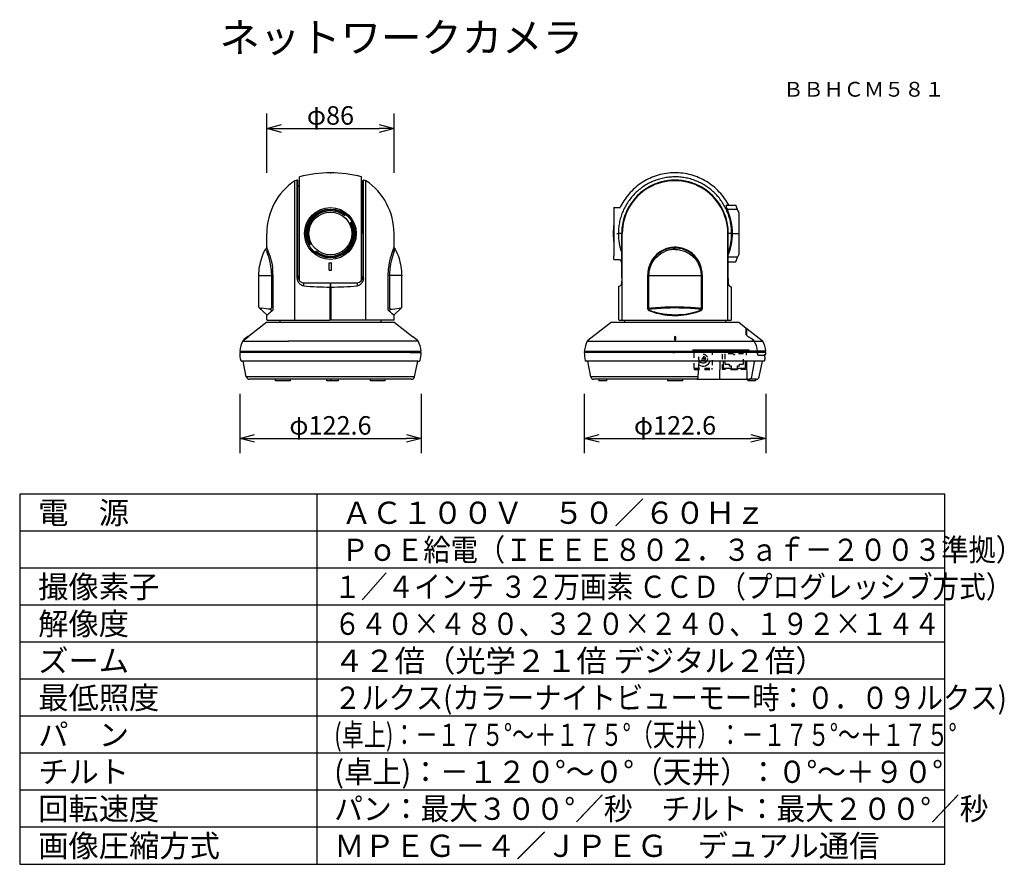
# Model space of a CAD drawing. Units: millimetres. Extents: x -63 to 70, y -52 to 62.
import ezdxf
from ezdxf.enums import TextEntityAlignment as Align

# ---------------------------------------------------------------- set-up
doc = ezdxf.new("R2010")
doc.units = ezdxf.units.MM
doc.linetypes.add('DASHED', pattern=[19.05, 12.7, -6.35])
doc.linetypes.add('HIDDEN2', pattern=[1.4, 0.7, -0.7])
for name, color, linetype in [('GAIKEI', 7, 'Continuous'), ('MOJI1', 2, 'Continuous'), ('SUNPO', 3, 'Continuous'), ('TOUROKU', 1, 'Continuous'), ('WAKU', 4, 'Continuous')]:
    doc.layers.add(name, color=color, linetype=linetype)
doc.styles.get("Standard").update_dxf_attribs({"font": 'MONOTXT.shx', "bigfont": 'BIGFONT.shx'})
doc.dimstyles.get("Standard").update_dxf_attribs({"dimscale": 0, "dimtxt": 3, "dimasz": 2, "dimexe": 2, "dimexo": 2, "dimgap": 0.09, "dimtad": 3, "dimdec": 4, "dimzin": 0, "dimdsep": 46, "dimtxsty": 'Standard', "dimblk1": 'OPEN30', "dimblk2": 'OPEN30', "dimsah": 1, "dimcen": 0, "dimadec": 0, "dimazin": 0, "dimtfac": 1, "dimtdec": 4, "dimtofl": 0, "dimtmove": 2, "dimatfit": 3, "dimldrblk": 'OPEN30', "dimfxl": 1, "dimtolj": 1, "dimtzin": 0, "dimarcsym": 0})

# ---------------------------------------------------------------- blocks, each defined once
blk = doc.blocks.new('_OPEN30')
at = {"color": 0, "linetype": 'ByBlock'}
for p, q in [((-1, 0.268), (0, 0)), ((0, 0), (-1, -0.268)), ((0, 0), (-1, 0))]:
    blk.add_line(p, q, dxfattribs=at)
blk = doc.blocks.new('*D6')
at = {"layer": 'DEFPOINTS', "color": 0}
for p in [(13.64, 13.52), (38.16, 13.52), (38.16, 5.52)]:
    blk.add_point(p, dxfattribs=at)
at = {"layer": 'SUNPO', "color": 0, "lineweight": -2}
for p, q in [((13.64, 11.52), (13.64, 3.52)), ((38.16, 11.52), (38.16, 3.52)), ((15.64, 5.52), (36.16, 5.52))]:
    blk.add_line(p, q, dxfattribs=at)
at = {"layer": 'SUNPO', "color": 0, "lineweight": -2, "xscale": 2, "yscale": 2, "zscale": 2, "rotation": 180}
blk.add_blockref('_OPEN30', (13.64, 5.52), dxfattribs=at)
at = {"layer": 'SUNPO', "color": 0, "lineweight": -2, "xscale": 2, "yscale": 2, "zscale": 2}
blk.add_blockref('_OPEN30', (38.16, 5.52), dxfattribs=at)
at = {"layer": 'SUNPO', "color": 0, "insert": (25.9, 7.27), "char_height": 2.5, "attachment_point": 5}
blk.add_mtext('\\A1;φ122.6', dxfattribs=at)
blk = doc.blocks.new('*D5')
at = {"layer": 'DEFPOINTS', "color": 0}
for p in [(-12.06, 47.4), (-29.26, 39.4), (-12.06, 39.4)]:
    blk.add_point(p, dxfattribs=at)
at = {"layer": 'SUNPO', "color": 0, "lineweight": -2}
for p, q in [((-29.26, 41.4), (-29.26, 49.4)), ((-12.06, 41.4), (-12.06, 49.4)), ((-27.26, 47.4), (-14.06, 47.4))]:
    blk.add_line(p, q, dxfattribs=at)
at = {"layer": 'SUNPO', "color": 0, "lineweight": -2, "xscale": 2, "yscale": 2, "zscale": 2, "rotation": 180}
blk.add_blockref('_OPEN30', (-29.26, 47.4), dxfattribs=at)
at = {"layer": 'SUNPO', "color": 0, "lineweight": -2, "xscale": 2, "yscale": 2, "zscale": 2}
blk.add_blockref('_OPEN30', (-12.06, 47.4), dxfattribs=at)
at = {"layer": 'SUNPO', "color": 0, "insert": (-20.66, 49.15), "char_height": 2.5, "attachment_point": 5}
blk.add_mtext('\\A1;φ86', dxfattribs=at)
blk = doc.blocks.new('*D4')
at = {"layer": 'DEFPOINTS', "color": 0}
for p in [(-32.92, 13.52), (-8.4, 13.52), (-8.4, 5.52)]:
    blk.add_point(p, dxfattribs=at)
at = {"layer": 'SUNPO', "color": 0, "lineweight": -2}
for p, q in [((-32.92, 11.52), (-32.92, 3.52)), ((-8.4, 11.52), (-8.4, 3.52)), ((-30.92, 5.52), (-10.4, 5.52))]:
    blk.add_line(p, q, dxfattribs=at)
at = {"layer": 'SUNPO', "color": 0, "lineweight": -2, "xscale": 2, "yscale": 2, "zscale": 2, "rotation": 180}
blk.add_blockref('_OPEN30', (-32.92, 5.52), dxfattribs=at)
at = {"layer": 'SUNPO', "color": 0, "lineweight": -2, "xscale": 2, "yscale": 2, "zscale": 2}
blk.add_blockref('_OPEN30', (-8.4, 5.52), dxfattribs=at)
at = {"layer": 'SUNPO', "color": 0, "insert": (-20.66, 7.27), "char_height": 2.5, "attachment_point": 5}
blk.add_mtext('\\A1;φ122.6', dxfattribs=at)

msp = doc.modelspace()

# ---------------------------------------------------------------- linework, layer by layer
at = {"layer": 'GAIKEI', "color": 7, "linetype": 'Continuous'}
for p, q in [((24.4553, 41.26515), (24.17932, 41.21072)), ((24.73294, 41.31032), (24.4553, 41.26515)), ((25.01193, 41.34619), (24.73294, 41.31032)), ((25.29192, 41.37268), (25.01193, 41.34619)), ((25.57261, 41.38974), (25.29192, 41.37268)), ((25.85367, 41.3973), (25.57261, 41.38974)), ((26.13478, 41.3953), (25.85367, 41.3973)), ((26.41562, 41.3837), (26.13478, 41.3953)), ((26.69585, 41.36241), (26.41562, 41.3837)), ((26.97517, 41.33138), (26.69585, 41.36241)), ((27.25326, 41.29056), (26.97517, 41.33138)), ((27.52978, 41.23988), (27.25326, 41.29056)), ((21.34516, 40.0187), (21.1142, 39.85802)), ((21.58163, 40.1709), (21.34516, 40.0187)), ((21.82329, 40.31452), (21.58163, 40.1709)), ((22.06985, 40.44948), (21.82329, 40.31452)), ((22.32096, 40.57575), (22.06985, 40.44948)), ((22.57631, 40.69325), (22.32096, 40.57575)), ((22.83557, 40.80191), (22.57631, 40.69325)), ((23.09842, 40.90169), (22.83557, 40.80191)), ((23.36455, 40.99253), (23.09842, 40.90169)), ((23.63361, 41.07435), (23.36455, 40.99253)), ((23.90531, 41.1471), (23.63361, 41.07435)), ((24.17932, 41.21072), (23.90531, 41.1471)), ((27.80443, 41.17936), (27.52978, 41.23988)), ((28.07688, 41.10913), (27.80443, 41.17936)), ((28.34685, 41.02938), (28.07688, 41.10913)), ((28.61401, 40.94026), (28.34685, 41.02938)), ((28.87807, 40.84195), (28.61401, 40.94026)), ((29.13872, 40.73462), (28.87807, 40.84195)), ((29.39566, 40.61842), (29.13872, 40.73462)), ((29.64857, 40.49354), (29.39566, 40.61842)), ((29.89716, 40.36012), (29.64857, 40.49354)), ((30.14112, 40.21835), (29.89716, 40.36012)), ((30.38014, 40.06839), (30.14112, 40.21835)), ((30.61392, 39.9104), (30.38014, 40.06839)), ((19.85585, 38.73092), (19.66923, 38.51863)), ((20.0494, 38.93671), (19.85585, 38.73092)), ((20.2497, 39.13572), (20.0494, 38.93671)), ((20.45652, 39.32763), (20.2497, 39.13572)), ((20.66968, 39.51219), (20.45652, 39.32763)), ((20.88898, 39.68908), (20.66968, 39.51219)), ((21.1142, 39.85802), (20.88898, 39.68908)), ((30.84214, 39.74455), (30.61392, 39.9104)), ((31.0645, 39.57102), (30.84214, 39.74455)), ((31.28071, 39.38996), (31.0645, 39.57102)), ((31.49045, 39.20155), (31.28071, 39.38996)), ((31.69341, 39.00595), (31.49045, 39.20155)), ((31.88933, 38.80337), (31.69341, 39.00595)), ((32.07804, 38.59408), (31.88933, 38.80337)), ((32.25938, 38.37838), (32.07804, 38.59408)), ((18.85168, 37.37748), (18.72298, 37.15469)), ((18.99511, 37.6087), (18.85168, 37.37748)), ((19.15299, 37.8457), (18.99511, 37.6087)), ((19.3176, 38.07573), (19.15299, 37.8457)), ((19.48975, 38.30014), (19.3176, 38.07573)), ((19.66923, 38.51863), (19.48975, 38.30014)), ((32.43321, 38.15656), (32.25938, 38.37838)), ((32.59937, 37.92894), (32.43321, 38.15656)), ((32.7577, 37.6958), (32.59937, 37.92894)), ((32.90822, 37.45717), (32.7577, 37.6958)), ((33.03601, 37.23943), (32.90822, 37.45717)), ((17.64399, 36.69838), (18.48651, 36.69838)), ((17.64399, 36.69838), (17.64399, 30.16729)), ((18.60116, 36.92817), (18.48638, 36.69817)), ((18.72298, 37.15469), (18.60116, 36.92817)), ((33.15716, 37.01797), (33.03601, 37.23943)), ((33.15693, 37.01838), (34.12199, 37.01838)), ((34.35926, 36.41838), (34.12199, 37.01838)), ((34.50399, 36.05238), (34.35926, 36.41838)), ((34.50399, 36.05238), (34.50399, 30.34438)), ((-29.26453, 31.33603), (-29.26453, 33.19838)), ((-12.06453, 31.33603), (-12.06453, 33.19838)), ((-29.41094, 31.1073), (-29.26367, 31.23825)), ((-29.26008, 31.3255), (-29.26451, 31.33603)), ((-29.26367, 31.23825), (-29.22356, 31.23825)), ((-29.24823, 31.29729), (-29.25925, 31.32356)), ((-29.22369, 31.23835), (-29.24823, 31.29729)), ((-12.06538, 31.23825), (-12.1055, 31.23825)), ((-12.10537, 31.23835), (-12.08083, 31.29729)), ((-12.08083, 31.29729), (-12.06981, 31.32356)), ((-12.06898, 31.3255), (-12.06454, 31.33603)), ((-11.91812, 31.1073), (-12.06538, 31.23825)), ((17.64399, 29.69838), (17.64399, 30.16729)), ((17.64399, 29.69838), (18.48651, 29.69838)), ((18.70173, 27.19962), (18.70173, 29.28041)), ((33.10518, 29.37838), (34.12199, 29.37838)), ((33.10518, 27.19962), (33.10518, 29.37838)), ((34.12199, 29.37838), (34.35926, 29.97838)), ((34.50399, 30.34438), (34.35926, 29.97838)), ((18.60759, 29.24205), (18.60819, 29.24238)), ((18.70173, 29.24238), (18.60819, 29.24238)), ((-30.32724, 23.25223), (-30.32698, 27.51789)), ((-28.44004, 27.61838), (-28.44004, 22.98824)), ((-12.88902, 27.61838), (-12.88902, 22.98824)), ((-11.00182, 23.25223), (-11.00208, 27.51789)), ((18.70173, 27.19962), (18.7028, 27.19962)), ((18.27835, 25.96371), (18.27835, 21.55838)), ((33.25398, 26.12195), (33.52964, 25.96371)), ((33.52964, 21.55838), (33.52964, 25.96371)), ((-30.27197, 23.13079), (-29.26372, 22.21775)), ((-11.05709, 23.13079), (-12.06534, 22.21775)), ((-29.26453, 22.12076), (-29.03097, 22.32592)), ((-29.26453, 21.55838), (-29.26453, 22.12076)), ((-29.26372, 22.21789), (-29.26328, 22.21827)), ((-29.26328, 22.21789), (-29.1541, 22.21789)), ((-29.20453, 21.49838), (-20.7144, 21.49838)), ((-12.06453, 21.49838), (-20.61465, 21.49838)), ((-12.06453, 22.12076), (-12.29809, 22.32592)), ((-12.06577, 22.21789), (-12.17496, 22.21789)), ((-12.06534, 22.21789), (-12.06577, 22.21827)), ((-12.06453, 21.49838), (-12.06453, 22.12076)), ((18.33835, 21.49838), (33.46964, 21.49838)), ((-29.26453, 21.19838), (-31.74781, 19.27634)), ((-29.26453, 21.19838), (-12.06453, 21.19838)), ((-12.06453, 21.19838), (-9.58125, 19.27634)), ((17.30399, 21.19838), (14.109, 18.72547)), ((17.30399, 21.19838), (34.50399, 21.19838)), ((34.50399, 21.19838), (35.50399, 20.42439)), ((35.66848, 20.29708), (37.69899, 18.72547)), ((-32.38045, 18.78668), (-32.45952, 18.72547)), ((-32.38045, 18.78668), (-32.32354, 18.83064)), ((-32.32354, 18.83064), (-31.7873, 19.24568)), ((-31.7873, 19.24568), (-31.74781, 19.27634)), ((-9.54176, 19.24568), (-9.58125, 19.27634)), ((-9.00552, 18.83064), (-9.54176, 19.24568)), ((-8.94861, 18.78668), (-9.00552, 18.83064)), ((-8.94861, 18.78668), (-8.86953, 18.72547)), ((-32.92453, 17.29838), (-32.82453, 17.29838)), ((-32.82453, 17.09838), (-32.82453, 17.29838)), ((-8.40453, 17.29838), (-8.50453, 17.29838)), ((-8.50453, 17.09838), (-8.50453, 17.29838)), ((13.64399, 17.29838), (13.74399, 17.29838)), ((13.74399, 17.09838), (13.74399, 17.29838)), ((-32.82453, 17.09838), (-32.92453, 17.09838)), ((-8.50453, 17.09838), (-8.40453, 17.09838)), ((13.74399, 17.09838), (13.64399, 17.09838)), ((38.03282, 16.75838), (37.98653, 16.83146)), ((38.03282, 16.75838), (37.98653, 16.83146)), ((38.03938, 16.86109), (38.04063, 16.86902)), ((38.03938, 16.86109), (38.15722, 16.86315)), ((-32.46453, 15.95838), (-32.69043, 15.95838)), ((-32.02964, 13.81871), (-32.46453, 15.95838)), ((-9.29942, 13.81871), (-8.86453, 15.95838)), ((-8.86453, 15.95838), (-8.63862, 15.95838)), ((14.10399, 15.95838), (13.87809, 15.95838)), ((14.53889, 13.81871), (14.10399, 15.95838)), ((37.2691, 13.81871), (37.70399, 15.95838)), ((37.9299, 15.95838), (37.70399, 15.95838)), ((-9.69141, 13.49838), (-31.63765, 13.49838)), ((28.83401, 13.49838), (14.93087, 13.49838)), ((28.83534, 13.49838), (31.94572, 13.49838)), ((31.94572, 13.49838), (35.74226, 13.49838)), ((35.74226, 13.49838), (35.93357, 13.49838)), ((36.87711, 13.49838), (35.93357, 13.49838))]:
    msp.add_line(p, q, dxfattribs=at)
at = {"layer": 'GAIKEI', "color": 1, "linetype": 'Continuous'}
for p, q in [((-25.46454, 33.19838), (-25.46454, 40.3342)), ((-25.13582, 33.19838), (-25.13582, 40.39957)), ((-25.06453, 33.19838), (-25.06453, 40.34064)), ((-24.86453, 33.19838), (-24.86453, 40.8456)), ((-16.46453, 33.19838), (-16.46453, 40.8456)), ((-16.26453, 33.19838), (-16.26453, 40.34064)), ((-16.19324, 33.19838), (-16.19324, 40.39957)), ((-15.86452, 33.19838), (-15.86452, 40.3342)), ((-25.06453, 39.57838), (-24.86453, 39.77838)), ((-16.46453, 39.77837), (-16.46453, 39.89853)), ((-16.46453, 33.19838), (-16.46453, 39.77838)), ((-16.26453, 39.57838), (-16.46453, 39.77838)), ((32.81786, 37.01838), (33.15716, 37.01797)), ((34.35926, 36.41838), (32.97684, 36.41838)), ((-23.38769, 34.59408), (-23.38445, 34.60025)), ((-18.78061, 35.60969), (-18.78586, 35.60296)), ((-18.78061, 35.60969), (-18.68257, 35.73518)), ((-17.82211, 34.70972), (-17.96271, 34.63496)), ((-25.46453, 21.49838), (-25.46453, 33.19838)), ((-25.13582, 27.19962), (-25.13582, 33.19838)), ((-25.06453, 27.19962), (-25.06453, 33.19838)), ((-24.86453, 26.84354), (-24.86453, 33.19838)), ((-16.46453, 26.84355), (-16.46453, 33.19838)), ((-16.46453, 29.90838), (-16.46453, 33.19838)), ((-16.26453, 33.19838), (-16.26453, 27.19962)), ((-16.19324, 27.19962), (-16.19324, 33.19838)), ((-15.86453, 21.49838), (-15.86453, 33.19838)), ((18.04951, 33.19838), (18.25614, 33.19838)), ((18.04951, 33.19838), (18.25614, 33.19838)), ((18.70173, 33.19838), (18.25614, 33.19838)), ((18.70173, 33.19838), (18.25614, 33.19838)), ((18.70173, 29.28041), (18.70173, 33.19838)), ((18.70173, 33.19838), (18.7028, 33.19838)), ((18.7028, 33.19838), (18.76819, 33.19838)), ((18.76819, 21.49838), (18.76819, 33.19838)), ((33.0398, 33.19838), (33.10518, 33.19838)), ((33.0398, 21.49838), (33.0398, 33.19838)), ((33.10518, 29.37838), (33.10518, 33.19838)), ((33.10518, 33.19838), (33.10626, 33.19838)), ((33.55185, 33.19838), (33.10626, 33.19838)), ((33.55185, 33.19838), (33.10626, 33.19838)), ((33.55185, 33.19838), (33.67716, 33.19838)), ((33.55185, 33.19838), (33.67716, 33.19838)), ((33.67716, 33.19838), (34.50399, 33.19838)), ((33.67716, 33.19838), (34.50399, 33.19838)), ((-29.37541, 31.01213), (-29.41067, 31.10753)), ((-29.29961, 30.81135), (-29.37541, 31.01213)), ((-23.36635, 31.7618), (-23.50695, 31.68704)), ((-22.64649, 30.66158), (-22.54845, 30.78707)), ((-22.54539, 30.79098), (-22.54845, 30.78707)), ((-12.02945, 30.81135), (-11.95365, 31.01213)), ((-11.95365, 31.01213), (-11.91839, 31.10753)), ((-21.67992, 30.3119), (-21.67415, 30.30988)), ((-16.46453, 26.84346), (-16.46453, 29.90838)), ((34.35926, 29.97838), (33.10625, 29.97838)), ((-25.06453, 27.45371), (-25.06453, 28.76625)), ((-20.81453, 28.24238), (-20.81453, 29.24238)), ((-20.51453, 28.24238), (-20.51453, 29.24238)), ((-30.32774, 27.51792), (-28.73236, 27.5173)), ((-28.73236, 27.5173), (-28.63592, 27.51731)), ((-28.44003, 27.62818), (-28.63584, 27.54111)), ((-28.63584, 27.51731), (-28.63584, 27.54111)), ((-25.13582, 27.19962), (-25.06453, 27.19962)), ((-16.26453, 27.19962), (-16.19324, 27.19962)), ((-12.88903, 27.62818), (-12.69322, 27.54111)), ((-12.69322, 27.51731), (-12.69322, 27.54111)), ((-12.5967, 27.5173), (-12.69314, 27.51731)), ((-11.00132, 27.51792), (-12.5967, 27.5173)), ((22.22956, 22.98824), (22.22956, 27.61838)), ((22.28368, 27.61826), (22.28444, 23.05839)), ((22.28369, 27.51829), (22.38093, 27.51828)), ((22.38309, 23.17315), (22.38089, 27.51828)), ((22.38091, 27.51828), (22.381, 27.54286)), ((22.38092, 27.51831), (29.52369, 27.51948)), ((29.52444, 23.05961), (29.52368, 27.61948)), ((29.57843, 27.61838), (29.57843, 22.98824)), ((-24.26453, 26.12109), (-24.26453, 26.53112)), ((-24.26453, 26.53112), (-20.71453, 26.53112)), ((-20.71453, 26.53112), (-20.71453, 26.01572)), ((-20.71453, 26.47171), (-20.61454, 26.47171)), ((-20.71453, 26.46189), (-20.61453, 26.46189)), ((-20.71453, 25.96371), (-20.7144, 26.01572)), ((-20.71453, 25.98102), (-20.61453, 25.98102)), ((-20.71453, 21.55838), (-20.71453, 25.96371)), ((-20.61453, 25.92902), (-20.71453, 25.92902)), ((-20.61453, 25.96371), (-20.61465, 26.01572)), ((-20.61453, 26.53112), (-17.06453, 26.53112)), ((-20.61453, 26.01572), (-20.61453, 26.53112)), ((-20.61453, 25.92902), (-20.61453, 25.98102)), ((-20.61453, 25.96371), (-20.61453, 21.55838)), ((-20.61453, 25.92902), (-20.61453, 21.65838)), ((-17.06453, 26.53112), (-17.06453, 26.1211)), ((22.28388, 26.43469), (22.26399, 26.43468)), ((-28.66156, 23.12316), (-28.64387, 23.15759)), ((-28.64387, 23.15759), (-28.63526, 23.17264)), ((-28.54243, 22.81252), (-28.48111, 22.81252)), ((-12.78663, 22.81252), (-12.84795, 22.81252)), ((-12.68518, 23.15759), (-12.6938, 23.17264)), ((-12.6675, 23.12316), (-12.68518, 23.15759)), ((22.28445, 23.05839), (22.32992, 23.17192)), ((22.32992, 23.17193), (22.38321, 23.17315)), ((22.38319, 23.16904), (22.38306, 23.17315)), ((22.45506, 22.8143), (22.5318, 22.952)), ((29.23387, 22.77351), (29.35166, 22.81465)), ((29.35166, 22.81465), (29.27616, 22.95328)), ((29.42581, 23.17419), (29.4791, 23.17425)), ((29.4791, 23.17425), (29.52444, 23.05961)), ((-27.48853, 21.49837), (-27.49453, 21.19838)), ((-20.71453, 21.49838), (-20.71453, 21.55838)), ((-20.61453, 21.49838), (-20.61453, 21.55838)), ((-13.84053, 21.49837), (-13.83453, 21.19838)), ((19.08, 21.49838), (19.074, 21.19838)), ((32.72799, 21.49838), (32.73399, 21.19838)), ((35.50399, 19.56115), (35.50399, 20.42439)), ((35.50399, 20.29793), (35.60399, 20.22053)), ((35.60399, 19.41557), (35.60399, 20.26545)), ((35.60399, 19.41417), (35.60399, 20.22053)), ((-32.51536, 18.65802), (-26.34612, 18.65802)), ((-32.38045, 18.78668), (-32.37094, 18.85216)), ((-31.82407, 19.29318), (-32.35206, 18.88452)), ((-31.74781, 19.27634), (-31.75393, 19.28425)), ((-8.8137, 18.65802), (-26.34612, 18.65802)), ((-9.58125, 19.27634), (-9.57513, 19.28425)), ((-9.50499, 19.29318), (-8.977, 18.88452)), ((-8.94861, 18.78668), (-8.95812, 18.85216)), ((14.05317, 18.65802), (37.75482, 18.65802)), ((25.85399, 19.25364), (25.85399, 18.84498)), ((25.85399, 18.84498), (25.85399, 18.83064)), ((25.95399, 19.25364), (25.95399, 18.84498)), ((25.95399, 18.83064), (25.95399, 18.84498)), ((35.60406, 19.41416), (35.60399, 19.41557)), ((36.62027, 18.65802), (36.30407, 18.65802)), ((-32.82453, 17.29838), (-26.54229, 17.29838)), ((-26.54229, 17.29838), (-8.50453, 17.29838)), ((13.74399, 17.29838), (28.29584, 17.29838)), ((28.40824, 17.29838), (28.29584, 17.29838)), ((28.30704, 17.49838), (35.89192, 17.49838)), ((31.73381, 17.29838), (28.33719, 17.29838)), ((36.96047, 17.29838), (31.73381, 17.29838)), ((35.72464, 17.29838), (35.9105, 17.29838)), ((35.9105, 17.29838), (36.66316, 17.29838)), ((36.66316, 17.29838), (37.07109, 17.29838)), ((36.99554, 17.09838), (36.99554, 17.29838)), ((37.08184, 17.29838), (37.07109, 17.29838)), ((37.08184, 17.29838), (37.11946, 17.29838)), ((37.11946, 17.29838), (37.12028, 17.29838)), ((38.16399, 17.29838), (37.12028, 17.29838)), ((-31.42369, 17.09838), (-32.82453, 17.09838)), ((-32.29105, 17.09838), (-32.29896, 17.09838)), ((-31.75491, 17.09838), (-32.29105, 17.09838)), ((-8.72407, 17.09838), (-31.42369, 17.09838)), ((-9.90537, 17.09838), (-8.50453, 17.09838)), ((-9.57415, 17.09838), (-9.03801, 17.09838)), ((-9.03801, 17.09838), (-9.0301, 17.09838)), ((31.78175, 17.09838), (13.74399, 17.09838)), ((25.62567, 17.09838), (25.82232, 17.09838)), ((37.07109, 17.09838), (31.78175, 17.09838)), ((37.08213, 17.09838), (37, 17.09838)), ((37.08213, 17.09838), (37.11941, 17.09838)), ((37.11941, 17.09838), (37.12028, 17.09838)), ((38.16399, 17.09838), (37.12028, 17.09838)), ((37.12718, 16.75838), (38.03297, 16.75838)), ((37.76045, 17.23838), (37.76045, 17.15838)), ((37.76045, 17.23838), (37.76045, 17.15838)), ((-8.86453, 15.95838), (-32.46453, 15.95838)), ((31.66952, 15.95838), (14.10399, 15.95838)), ((29.01883, 13.83136), (29.17375, 15.95838)), ((37.70399, 15.95838), (31.66952, 15.95838)), ((31.94572, 13.59663), (31.98695, 15.95837)), ((32.40399, 15.95837), (32.40399, 14.99838)), ((32.40399, 14.99838), (33.45399, 14.99838)), ((32.63399, 15.95837), (32.63399, 15.52838)), ((32.63399, 15.52838), (33.20608, 15.52838)), ((33.20608, 15.52838), (33.20608, 15.32838)), ((33.20608, 15.32838), (33.474, 15.32838)), ((33.45399, 14.99838), (33.45399, 14.79838)), ((33.45399, 14.79838), (34.35399, 14.79838)), ((33.474, 15.32838), (33.474, 14.92838)), ((33.474, 14.92838), (34.33399, 14.92838)), ((34.33399, 14.92838), (34.33399, 15.32838)), ((34.33399, 15.32838), (34.60191, 15.32838)), ((34.35399, 14.99838), (34.35399, 14.79838)), ((34.35399, 14.99838), (35.40399, 14.99838)), ((34.60191, 15.32838), (34.60191, 15.52838)), ((34.60191, 15.52838), (35.174, 15.52838)), ((35.174, 15.52838), (35.174, 15.95837)), ((35.40399, 15.95837), (35.40399, 14.99838)), ((35.60283, 15.85664), (35.60105, 15.95838)), ((35.64228, 13.59663), (35.60283, 15.85664)), ((36.29075, 13.81871), (36.66444, 15.83846)), ((-9.29942, 13.81871), (-32.02964, 13.81871)), ((-28.06453, 13.29838), (-28.06453, 13.49837)), ((-26.06453, 13.29838), (-26.06453, 13.49837)), ((-21.16453, 13.29838), (-21.16453, 13.49838)), ((-20.56453, 13.29838), (-20.56453, 13.49838)), ((-19.56453, 13.29838), (-19.56453, 13.49838)), ((-15.26453, 13.29838), (-15.26453, 13.49837)), ((-13.26453, 13.29838), (-13.26453, 13.49837)), ((28.94532, 13.81871), (14.53889, 13.81871)), ((15.624, 13.49838), (15.624, 13.29838)), ((16.624, 13.49838), (16.624, 13.29838)), ((24.90399, 13.49838), (24.90399, 13.29838)), ((26.90399, 13.49838), (26.90399, 13.29838)), ((31.94572, 13.59663), (31.94572, 13.49838)), ((35.76399, 13.49838), (35.76399, 13.29838)), ((36.76399, 13.49838), (36.76399, 13.29838)), ((-27.06453, 13.29838), (-28.06453, 13.29838)), ((-26.06453, 13.29838), (-27.06453, 13.29838)), ((-20.66453, 13.29838), (-21.16453, 13.29838)), ((-20.56452, 13.29838), (-20.66453, 13.29838)), ((-20.06453, 13.29838), (-20.56453, 13.29838)), ((-19.56453, 13.29838), (-20.06453, 13.29838)), ((-14.26453, 13.29838), (-15.26453, 13.29838)), ((-13.26453, 13.29838), (-14.26453, 13.29838)), ((16.624, 13.29838), (15.624, 13.29838)), ((26.90399, 13.29838), (24.90399, 13.29838)), ((36.76399, 13.29838), (35.76399, 13.29838))]:
    msp.add_line(p, q, dxfattribs=at)
at = {"layer": 'GAIKEI', "color": 1, "linetype": 'DASHED'}
for p, q in [((28.50399, 17.49838), (30.90399, 17.49838)), ((32.63399, 15.52838), (33.20608, 15.52838)), ((33.20608, 15.52838), (33.20608, 15.32838)), ((33.20608, 15.32838), (33.474, 15.32838)), ((33.474, 15.32838), (33.474, 14.92838)), ((33.474, 14.92838), (34.33399, 14.92838)), ((34.33399, 14.92838), (34.33399, 15.32838)), ((34.33399, 15.32838), (34.60191, 15.32838)), ((34.60191, 15.32838), (34.60191, 15.52838)), ((34.60191, 15.52838), (35.174, 15.52838))]:
    msp.add_line(p, q, dxfattribs=at)
at = {"layer": 'GAIKEI', "color": 1, "linetype": 'HIDDEN2'}
for p, q in [((28.50399, 14.99838), (28.50399, 17.49838)), ((30.90399, 17.49838), (30.90399, 14.99838)), ((32.30399, 14.79838), (32.30399, 17.45838)), ((32.30399, 17.45838), (35.50399, 17.45838)), ((35.50399, 17.45838), (35.50399, 14.79838)), ((32.63399, 16.92838), (32.63399, 15.52838)), ((35.174, 16.92838), (32.63399, 16.92838)), ((35.174, 15.52838), (35.174, 16.92838)), ((28.50399, 14.99838), (28.50399, 14.79838)), ((28.50399, 14.99838), (30.90399, 14.99838)), ((28.50399, 14.79838), (30.90399, 14.79838)), ((30.90399, 14.79838), (30.90399, 14.99838)), ((35.50399, 14.79838), (32.30399, 14.79838))]:
    msp.add_line(p, q, dxfattribs=at)
at = {"layer": 'GAIKEI', "color": 1, "linetype": 'Continuous'}
for points in [[(33.55185, 33.19838), (33.55112, 33.38168), (33.54563, 33.56485), (33.53543, 33.74779), (33.52056, 33.93038), (33.50107, 34.11253), (33.47701, 34.29414), (33.44843, 34.4751), (33.41537, 34.65531), (33.37789, 34.83467), (33.33604, 35.01307), (33.28986, 35.19043), (33.23942, 35.36664), (33.18476, 35.54161), (33.12593, 35.71523), (33.06298, 35.88743), (32.99597, 36.0581), (32.92494, 36.22714), (32.84994, 36.39448), (32.77101, 36.56001), (32.68822, 36.72365), (32.6016, 36.88532), (32.51121, 37.04491), (32.41708, 37.20234), (32.31927, 37.35751), (32.21783, 37.51034), (32.1128, 37.66072), (32.00423, 37.80857), (31.89217, 37.95379), (31.77668, 38.09628), (31.65778, 38.23595), (31.53555, 38.3727), (31.41003, 38.50645), (31.28126, 38.63708), (31.14932, 38.76452), (31.01427, 38.88872), (30.87622, 39.00962), (30.73523, 39.12717), (30.59143, 39.24131), (30.4449, 39.352), (30.29574, 39.45918), (30.14406, 39.56278), (29.98996, 39.66275), (29.83354, 39.75906), (29.67489, 39.85162), (29.51414, 39.9404), (29.35136, 40.02534), (29.18667, 40.10638), (29.02013, 40.18348), (28.85186, 40.25659), (28.68191, 40.32566), (28.51032, 40.39067), (28.33712, 40.45157), (28.1624, 40.50832), (27.98629, 40.56081), (27.80897, 40.60899), (27.63061, 40.65276), (27.45136, 40.69206), (27.27134, 40.72687), (27.09065, 40.75714), (26.9093, 40.78294), (26.72739, 40.80427), (26.545, 40.82115), (26.36225, 40.83362), (26.17924, 40.84168), (25.99607, 40.84535), (25.81285, 40.84465), (25.62968, 40.83962), (25.44667, 40.83025), (25.26392, 40.81657), (25.08153, 40.79861), (24.8996, 40.77638), (24.71824, 40.74991), (24.53755, 40.7192), (24.35763, 40.68429), (24.17858, 40.64519), (24.0005, 40.60191), (23.8235, 40.5545), (23.64767, 40.50294), (23.47311, 40.44728), (23.29991, 40.3875), (23.12809, 40.32362), (22.95772, 40.25562), (22.78887, 40.18349), (22.62168, 40.10728), (22.4563, 40.02699), (22.29289, 39.94268), (22.13161, 39.85439), (21.97265, 39.76217), (21.81613, 39.66607), (21.66218, 39.56616), (21.51089, 39.46248), (21.3623, 39.35509), (21.21642, 39.24404), (21.07327, 39.1294), (20.93291, 39.01129), (20.79541, 38.88977), (20.66083, 38.76495), (20.52922, 38.63693), (20.40065, 38.50578), (20.27517, 38.37162), (20.15285, 38.23453), (20.03374, 38.09458), (19.91791, 37.95189), (19.80542, 37.80654), (19.69632, 37.65862), (19.59066, 37.5082), (19.48853, 37.35539), (19.38997, 37.20028), (19.29505, 37.04294), (19.20383, 36.88347), (19.11636, 36.72195), (19.03271, 36.55846), (18.95294, 36.39308), (18.87712, 36.22591), (18.8053, 36.05703), (18.73756, 35.88651), (18.67395, 35.71446), (18.61455, 35.54096), (18.55943, 35.3661), (18.50865, 35.18999), (18.46228, 35.01272), (18.42039, 34.83437), (18.38305, 34.65506), (18.35034, 34.47489), (18.3223, 34.29396), (18.29902, 34.11236), (18.28056, 33.93023), (18.26698, 33.74765), (18.25834, 33.56474), (18.25471, 33.38161), (18.25614, 33.19838)], [(32.81786, 37.01838), (32.80664, 37.01568), (32.79822, 37.00738), (32.79283, 36.99329), (32.7908, 36.96119), (32.79627, 36.91619), (32.81493, 36.83772), (32.83674, 36.76703)], [(-29.29961, 30.81135), (-29.15683, 30.41256), (-29.0481, 30.07305), (-28.96311, 29.77771), (-28.8801, 29.45201), (-28.80512, 29.10809), (-28.74056, 28.74405), (-28.70428, 28.48698), (-28.67474, 28.22145), (-28.65291, 27.95127), (-28.63932, 27.67822), (-28.63581, 27.54111)], [(-19.13421, 30.54779), (-18.96546, 30.65288), (-18.80386, 30.76908), (-18.65003, 30.89566), (-18.5046, 31.03192), (-18.36821, 31.17713), (-18.24146, 31.33058), (-18.125, 31.49155), (-18.01944, 31.65933), (-17.97094, 31.74555)], [(-12.02945, 30.81135), (-12.17223, 30.41256), (-12.28096, 30.07305), (-12.36595, 29.77771), (-12.44896, 29.45201), (-12.52393, 29.10809), (-12.5885, 28.74405), (-12.62478, 28.48698), (-12.65432, 28.22145), (-12.67615, 27.95127), (-12.68973, 27.67822), (-12.69325, 27.54111)], [(22.38088, 27.54286), (22.38267, 27.66137), (22.38857, 27.78022), (22.39862, 27.89935), (22.41283, 28.01839), (22.43116, 28.13683), (22.45351, 28.25417), (22.47975, 28.37004), (22.50978, 28.48432), (22.54366, 28.59742), (22.5817, 28.71029), (22.62401, 28.82292), (22.67035, 28.93438), (22.72022, 29.04352), (22.82892, 29.25262), (22.95028, 29.45218), (23.08436, 29.64286), (23.23064, 29.824), (23.38871, 29.99507), (23.55818, 30.15551), (23.73845, 30.3047), (23.92845, 30.4417), (24.12666, 30.56556), (24.33327, 30.67639), (24.54865, 30.77411)], [(25.90316, 31.03944), (26.10868, 31.03351), (26.33902, 31.01297), (26.49942, 30.98993), (26.66545, 30.95821), (26.82908, 30.91877), (26.98906, 30.87207), (27.14618, 30.81803), (27.30199, 30.756)], [(29.02602, 29.45074), (28.92766, 29.60843), (28.82151, 29.7607), (28.70783, 29.90724), (28.58693, 30.04773), (28.4591, 30.18189), (28.32462, 30.30941), (28.18379, 30.42999), (28.03688, 30.54333), (27.88419, 30.64912), (27.72602, 30.74707), (27.56265, 30.83686), (27.39436, 30.91821), (27.22149, 30.99082), (27.04452, 31.05449), (26.86405, 31.10904), (26.68063, 31.15431), (26.49484, 31.19012), (26.40123, 31.20443)], [(27.30199, 30.756), (27.40933, 30.70807), (27.61652, 30.60264), (27.81319, 30.48547), (28.00092, 30.35631), (28.18122, 30.21411), (28.35341, 30.05901), (28.51492, 29.89306), (28.66472, 29.7175), (28.80246, 29.53289), (28.92793, 29.33948), (29.04076, 29.13749), (29.14031, 28.92747), (29.22612, 28.70947), (29.26388, 28.59699), (29.29803, 28.48242), (29.32835, 28.36622), (29.35468, 28.24898), (29.3769, 28.13129), (29.39497, 28.01363), (29.40892, 27.89625), (29.41881, 27.77901), (29.42468, 27.66159), (29.42686, 27.51946)], [(-21.67415, 30.30988), (-21.46671, 30.24563), (-21.25512, 30.19606), (-21.04065, 30.16159), (-20.82454, 30.14256), (-20.60801, 30.13893), (-20.39226, 30.15055), (-20.1785, 30.17726), (-19.96787, 30.21891), (-19.76099, 30.27514), (-19.55824, 30.34558), (-19.45861, 30.38603)], [(29.52358, 27.61944), (29.51775, 27.82289), (29.50059, 28.02561), (29.47221, 28.22688), (29.43267, 28.42597), (29.38219, 28.62216), (29.32096, 28.8147), (29.24925, 29.00287), (29.16731, 29.18608), (29.07552, 29.36393), (29.02603, 29.45073)], [(-28.63592, 27.51731), (-28.63481, 24.81009), (-28.63455, 24.30371), (-28.63442, 23.79934), (-28.63289, 23.38115), (-28.63442, 23.17207)], [(-24.27364, 26.12195), (-24.3382, 26.1305), (-24.40178, 26.14457), (-24.46401, 26.16382), (-24.52456, 26.18795), (-24.58313, 26.21664), (-24.63942, 26.24961), (-24.69323, 26.28657), (-24.74438, 26.32719), (-24.79276, 26.37116), (-24.83826, 26.41819), (-24.88081, 26.46798), (-24.95672, 26.57483), (-25.0199, 26.68989), (-25.06987, 26.81152), (-25.10616, 26.9381), (-25.1283, 27.06801), (-25.13582, 27.19962)], [(-25.06453, 27.45414), (-25.06054, 27.36206), (-25.04791, 27.26696), (-25.02575, 27.17024), (-24.99336, 27.07354), (-24.95027, 26.97877), (-24.89642, 26.88807), (-24.83224, 26.80381), (-24.7587, 26.72827), (-24.67718, 26.66339), (-24.58944, 26.61068), (-24.49752, 26.57113), (-24.40369, 26.54519), (-24.31034, 26.53264), (-24.26453, 26.53112)], [(-16.19324, 27.19962), (-16.20073, 27.06818), (-16.22282, 26.93842), (-16.25904, 26.81195), (-16.30893, 26.69039), (-16.37203, 26.57534), (-16.44789, 26.46842), (-16.49044, 26.41856), (-16.53594, 26.37149), (-16.58431, 26.32749), (-16.63544, 26.28685), (-16.68924, 26.24988), (-16.7456, 26.21685), (-16.80425, 26.18808), (-16.86488, 26.1639), (-16.92716, 26.1446), (-16.99078, 26.13052), (-17.05542, 26.12195)], [(-12.69314, 27.51731), (-12.69425, 24.81009), (-12.69451, 24.30371), (-12.69464, 23.79934), (-12.69616, 23.38115), (-12.69463, 23.17207)], [(29.4265, 27.51946), (29.42619, 25.14369), (29.42602, 24.48638), (29.42583, 23.82785), (29.4247, 23.39207), (29.42597, 23.17419)], [(-28.8127, 22.95108), (-28.88728, 22.96196), (-29.02697, 22.97673), (-29.35914, 23.01373), (-29.93559, 23.08587)], [(-28.81281, 22.95123), (-28.8065, 22.95984), (-28.78823, 22.97304), (-28.74074, 23.00797), (-28.72261, 23.02696)], [(-28.72261, 23.02696), (-28.6851, 23.07945), (-28.66156, 23.12316)], [(-12.60645, 23.02696), (-12.64396, 23.07945), (-12.6675, 23.12316)], [(-12.51624, 22.95123), (-12.52256, 22.95984), (-12.54083, 22.97304), (-12.58832, 23.00797), (-12.60645, 23.02696)], [(-12.51636, 22.95108), (-12.44178, 22.96196), (-12.30209, 22.97673), (-11.96992, 23.01373), (-11.39347, 23.08587)], [(22.45506, 22.8143), (22.41156, 22.83465), (22.37263, 22.86339), (22.33932, 22.89921), (22.31264, 22.9412), (22.29393, 22.98856), (22.28494, 23.04037), (22.28445, 23.05839)], [(22.48479, 23.0784), (22.44218, 23.09359), (22.40895, 23.11955), (22.39005, 23.1473), (22.38319, 23.16904)], [(22.67006, 23.09177), (22.56275, 23.08091), (22.48479, 23.07831)], [(22.7123, 22.97465), (22.60569, 22.96374), (22.53178, 22.95195)], [(27.67841, 23.20646), (27.08235, 23.23264), (26.46273, 23.24853), (25.75343, 23.25286), (25.17116, 23.2451), (24.54828, 23.22564), (23.9513, 23.19571), (23.28507, 23.14838), (22.67006, 23.09177)], [(27.65255, 23.08743), (27.0736, 23.11333), (26.4677, 23.12953), (25.84882, 23.13457), (25.23134, 23.12754), (24.62958, 23.10937), (24.05701, 23.08155), (23.39859, 23.03634), (22.7123, 22.97465)], [(29.27621, 22.95319), (29.20857, 22.96405), (29.06424, 22.97877), (28.58303, 23.02281), (27.94719, 23.06997), (27.65255, 23.08743)], [(29.32318, 23.07937), (29.24767, 23.08198), (29.1701, 23.08958), (28.62184, 23.14105), (27.97715, 23.189), (27.67841, 23.20646)], [(29.42599, 23.17419), (29.42131, 23.15452), (29.40246, 23.1237), (29.36947, 23.09668), (29.33268, 23.08163), (29.3232, 23.0795)], [(25.90399, 18.78668), (25.87871, 18.7927), (25.86054, 18.80887), (25.85399, 18.83064)], [(25.90399, 18.78668), (25.93026, 18.79322), (25.94852, 18.81062), (25.95399, 18.83064)], [(35.80399, 19.24934), (35.70391, 19.32434), (35.61419, 19.40396), (35.56193, 19.45942), (35.52617, 19.50655), (35.51184, 19.53216), (35.50485, 19.55276), (35.50399, 19.56115)], [(37.76045, 17.23838), (37.76379, 17.27773), (37.76872, 17.29362), (37.77129, 17.29718), (37.77329, 17.2983), (37.77396, 17.29838)], [(37.76045, 17.23838), (37.76379, 17.27773), (37.76872, 17.29362), (37.77129, 17.29718), (37.77329, 17.2983), (37.77396, 17.29838)], [(37.06685, 16.91838), (37.06991, 16.85034), (37.08118, 16.80472), (37.09666, 16.77586), (37.11286, 16.7619), (37.12718, 16.75838)], [(37.76045, 17.15838), (37.76379, 17.11903), (37.76872, 17.10314), (37.77129, 17.09958), (37.77329, 17.09846), (37.77396, 17.09838)], [(37.76045, 17.15838), (37.76379, 17.11903), (37.76872, 17.10314), (37.77129, 17.09958), (37.77329, 17.09846), (37.77396, 17.09838)], [(28.83402, 13.49838), (28.87726, 13.50619), (28.91463, 13.52751), (28.9446, 13.55914), (28.96897, 13.60114), (28.9916, 13.66397), (29.01044, 13.75451), (29.01883, 13.83136)]]:
    msp.add_lwpolyline(points, dxfattribs=at)
at = {"layer": 'GAIKEI', "color": 7, "linetype": 'Continuous'}
for points in [[(-30.32774, 27.51789), (-30.32098, 27.83491), (-30.30096, 28.15113), (-30.27129, 28.43828), (-30.2309, 28.72335), (-30.17738, 29.01903), (-30.11254, 29.31139), (-30.03625, 29.60094), (-29.94847, 29.88801), (-29.84885, 30.17329), (-29.73385, 30.46347), (-29.59523, 30.77353), (-29.4646, 31.03848)], [(-11.00132, 27.51789), (-11.00807, 27.83491), (-11.0281, 28.15113), (-11.05777, 28.43828), (-11.09816, 28.72335), (-11.15168, 29.01903), (-11.21652, 29.31139), (-11.29281, 29.60094), (-11.38059, 29.88801), (-11.48021, 30.17329), (-11.59521, 30.46347), (-11.73383, 30.77353), (-11.86446, 31.03848)], [(-28.8525, 30.21523), (-28.75505, 29.88118), (-28.66241, 29.51411), (-28.59964, 29.22105), (-28.5451, 28.91635), (-28.50069, 28.6033), (-28.47746, 28.39154)], [(-12.47656, 30.21523), (-12.57401, 29.88118), (-12.66664, 29.51411), (-12.72942, 29.22105), (-12.78396, 28.91635), (-12.82837, 28.6033), (-12.8516, 28.39154)], [(18.70173, 27.19962), (18.69447, 26.90614), (18.67641, 26.65595), (18.65216, 26.45694), (18.62659, 26.31596), (18.60325, 26.22726), (18.57875, 26.17129), (18.30842, 26.01572)], [(33.25398, 26.12195), (33.24397, 26.1305), (33.23393, 26.14457), (33.21405, 26.18795), (33.19485, 26.24961), (33.16831, 26.37116), (33.14544, 26.52027), (33.12211, 26.74999), (33.1084, 27.00274), (33.10518, 27.19962)], [(-28.44004, 22.98824), (-28.44528, 22.91928), (-28.46057, 22.85663), (-28.47841, 22.81677), (-28.49922, 22.78863), (-28.50465, 22.78354)], [(-12.88902, 22.98824), (-12.88378, 22.91928), (-12.86849, 22.85663), (-12.85064, 22.81677), (-12.82984, 22.78863), (-12.82441, 22.78354)]]:
    msp.add_lwpolyline(points, dxfattribs=at)
at = {"layer": 'GAIKEI', "color": 1, "linetype": 'Continuous'}
for centre, radius in [((-20.66453, 33.19837), 3.5), ((-20.66453, 33.19838), 3.3), ((-20.66453, 33.19838), 2.9)]:
    msp.add_circle(centre, radius, dxfattribs=at)
at = {"layer": 'GAIKEI', "color": 1, "linetype": 'HIDDEN2'}
for radius in [0.59, 0.3, 0.105]:
    msp.add_circle((29.70399, 16.29838), radius, dxfattribs=at)
at = {"layer": 'GAIKEI', "color": 7, "linetype": 'Continuous'}
for centre, radius, start, end in [((-20.66453, 25.14641), 16.25129, 75.022421, 104.977577), ((-20.66453, 33.19838), 8.6, 123.92732, 180.000005), ((-20.66453, 17.06408), 23.76, 100.846917, 101.655119), ((-25.12453, 40.34064), 0.06, 0, 100.846917), ((-16.20453, 40.34064), 0.06, 79.153082, 180.000005), ((-20.66453, 17.06408), 23.76, 78.344878, 79.153082), ((-20.66453, 33.19838), 8.6, 0, 56.072673), ((-29.25154, 30.928), 0.24, 131.636706, 152.594594), ((-40.77489, 26.46283), 12.49946, 22.079376, 22.894211), ((-40.11297, 26.7041), 11.79531, 17.317969, 22.201904), ((-1.21608, 26.7041), 11.79531, 157.798096, 162.682031), ((-0.55417, 26.46283), 12.49946, 157.105789, 157.920624), ((-12.07751, 30.928), 0.24, 27.405406, 48.363294), ((26.06508, 33.33687), 8.40677, 205.644117, 208.8503555), ((-36.4971, 27.61562), 8.05708, 0.019661, 5.526387), ((-4.83196, 27.61562), 8.05708, 174.473613, 179.980339), ((25.90409, 33.19844), 8.30011, 208.467868, 209.802623), ((18.33835, 25.96371), 0.06, 119.920499, 180.000196), ((18.33835, 25.96371), 0.06, 119.920499, 180.000196), ((-30.16769, 23.2522), 0.15992, 180.010254, 227.84842), ((32.29598, -47.67391), 93.06433, 130.792261, 131.221648), ((-73.62504, -47.67391), 93.06433, 48.778352, 49.207739), ((-11.16137, 23.2522), 0.15992, 312.15158, 359.989746), ((-29.20453, 21.55838), 0.06, 181.630006, 268.369993), ((-12.12453, 21.55838), 0.06, 271.630007, 358.369994), ((18.33837, 21.5584), 0.06003, 180.023586, 269.980101), ((33.46962, 21.5584), 0.06003, 270.023739, 359.980246), ((33.46968, 21.55837), 0.05996, 314.979317, 0.012132), ((-28.95044, 16.8438), 4, 153.027998, 173.474579), ((-32.33711, 18.56731), 0.2, 127.739769, 153.02789), ((-8.99195, 18.56731), 0.2, 26.97211, 52.260231), ((-12.37862, 16.8438), 4, 6.525421, 26.972002), ((17.61808, 16.8438), 4, 153.027998, 173.474579), ((14.23141, 18.56731), 0.2, 127.739754, 153.027902), ((37.57657, 18.56731), 0.2, 26.972173, 52.26019), ((34.18991, 16.8438), 4, 6.525426, 26.972001), ((-28.72453, 17.09838), 4.2, 179.999995, 194.694108), ((-32.69043, 16.05838), 0.1, 194.694108, 269.999997), ((-8.63862, 16.05838), 0.1, 270.000003, 345.305892), ((-12.60453, 17.09838), 4.2, 345.305892, 0.000005), ((17.84399, 17.09838), 4.2, 179.999995, 194.694108), ((13.87809, 16.05838), 0.1, 194.694108, 269.999997), ((37.9299, 16.05838), 0.1, 269.999997, 345.305891), ((38.00046, 16.87155), 0.04031, 268.785262, 344.981533), ((38.00046, 16.87155), 0.04031, 268.784559, 344.960792), ((33.96399, 17.09838), 4.2, 345.305891, 348.828337), ((29.20677, 15.56007), 8.90717, 4.665988, 7.731659), ((33.96399, 17.09838), 4.2, 356.841512, 0), ((-31.63765, 13.89838), 0.4, 191.488988, 269.999997), ((-9.69141, 13.89838), 0.4, 270.000003, 348.511012), ((14.93087, 13.89838), 0.4, 191.488988, 269.999997), ((36.87711, 13.89838), 0.4, 269.999997, 348.511019)]:
    msp.add_arc(centre, radius, start, end, dxfattribs=at)
at = {"layer": 'GAIKEI', "color": 1, "linetype": 'Continuous'}
for centre, radius, start, end in [((25.90399, 33.19838), 7.20226, 90.000003, 180.000005), ((25.90399, 33.19838), 7.20119, 0, 180.000005), ((25.90399, 33.19838), 7.13582, 359.999993, 180.000032), ((25.90399, 33.19838), 7.20226, 0, 90.000003), ((-20.66453, 33.19838), 3.21924, 51.999997, 180.000005), ((-20.66451, 33.19836), 3.06002, 109.163511, 152.886886), ((-20.66453, 33.19836), 3.06002, 66.816537, 109.163197), ((-20.66461, 33.19823), 3.06017, 60.000023, 66.816004), ((36.19787, 37.91869), 3.55313, 198.913636, 204.975525), ((-20.66479, 33.198), 3.06046, 52.000608, 59.999401), ((-20.66458, 33.19837), 3.2193, 0.000242, 27.999749), ((-20.66476, 33.19844), 3.05977, 152.886066, 180.001098), ((27.13, 33.19838), 9.572, 172.315195, 180.000005), ((-20.66447, 33.19839), 3.21929, 180.000241, 207.999755), ((-20.67429, 33.19583), 3.05017, 179.952248, 208.043916), ((-20.66453, 33.19838), 3.21924, 232.000002, 359.999916), ((27.13001, 33.19838), 9.57201, 180.000009, 187.684805), ((-20.67355, 33.1849), 3.04415, 231.977612, 250.810459), ((25.94179, 27.64101), 3.70719, 124.461688, 158.649503), ((25.9038, 27.61852), 3.62032, 104.486192, 148.136694), ((25.90728, 27.68644), 3.64997, 98.390459, 124.4187), ((25.86791, 27.57989), 3.45597, 100.929828, 112.441319), ((25.90361, 27.63639), 3.60265, 82.060358, 104.554337), ((25.90324, 27.39564), 3.64362, 93.990035, 100.926072), ((25.90402, 27.69995), 3.63607, 90.000426, 98.370652), ((25.90532, 27.40829), 3.63116, 90.033983, 94.036563), ((25.90401, 27.70068), 3.63535, 85.638237, 90.000201), ((25.90349, 27.69656), 3.63951, 72.170183, 85.635034), ((25.89338, 27.67174), 3.66631, 43.926025, 72.138546), ((-20.63912, 33.1602), 3.01488, 293.05164, 299.944659), ((25.91147, 27.61675), 3.62794, 148.176869, 179.976222), ((25.84661, 27.62837), 3.73032, 11.804854, 43.907416), ((-20.66453, 63.75203), 34.50998, 269.750962, 270.24904), ((-20.66453, 55.78875), 27.54678, 269.688008, 270.311994), ((25.98842, 27.61901), 3.75885, 158.596049, 180.009622), ((25.81532, 27.61852), 3.76311, 359.997919, 11.85427), ((-20.66881, 67.11983), 41.15612, 264.975068, 269.936361), ((-20.66006, 67.11562), 41.15189, 270.063388, 275.025193), ((-27.81313, 39.49034), 16.54109, 261.44024, 262.627847), ((-19.39099, 40.9948), 20.35546, 242.427733, 243.283147), ((-21.93806, 40.9948), 20.35546, 296.716853, 297.572267), ((-13.51593, 39.49034), 16.54109, 277.372153, 278.55976), ((22.44917, 22.98819), 0.21962, 179.989131, 248.733468), ((25.9013, 31.86543), 9.74446, 248.749851, 261.584084), ((25.90488, 32.50651), 10.28787, 250.407483, 261.261316), ((25.9013, 32.50439), 10.28572, 280.336997, 288.904944), ((25.90775, 31.86194), 9.74081, 281.769663, 291.251756), ((29.26454, 23.05953), 0.25989, 289.582157, 0.016841), ((29.35882, 22.98819), 0.21962, 291.266584, 0.010848), ((25.90291, 32.50095), 10.28207, 261.267478, 266.260421), ((25.90394, 31.87967), 9.75894, 261.581017, 270.000339), ((25.90305, 32.4987), 10.27983, 266.258789, 270.51037), ((25.90398, 31.88127), 9.76054, 270.000073, 272.444877), ((25.9024, 32.50367), 10.28481, 270.513764, 280.331697), ((25.90426, 31.87759), 9.75685, 272.444147, 281.770974), ((35.644, 20.26543), 0.04001, 54.83904, 177.421322), ((-32.32146, 18.84498), 0.05, 127.739645, 171.739642), ((-31.79347, 19.25364), 0.05, 37.73965, 127.739645), ((-9.53559, 19.25364), 0.05, 52.260355, 142.26035), ((-9.0076, 18.84498), 0.05, 8.260358, 52.260355), ((25.90399, 19.25364), 0.05, 90.000003, 179.993079), ((25.90399, 19.25364), 0.05, 0.004178, 90.000003), ((-41.7893, -93.30753), 136.71053, 55.033836, 55.418798), ((36.44146, 18.55606), 0.20587, 29.692359, 55.361249), ((33.38662, 16.83048), 3.7142, 7.237483, 29.473673), ((38.02523, 16.85395), 9.73953, 176.206149, 177.384575), ((29.99691, 16.84997), 5.93056, 4.336243, 6.276874), ((33.24508, 17.09839), 3.82601, 357.30334, 359.999897), ((29.70399, 16.29838), 1.02, 236.213394, 340.528731), ((29.70399, 16.29838), 0.59, 215.182066, 324.831004), ((36.26596, 15.91875), 0.40634, 348.608548, 5.599413), ((35.74226, 13.59838), 0.1, 180.999999, 270.000001)]:
    msp.add_arc(centre, radius, start, end, dxfattribs=at)
at = {"layer": 'GAIKEI', "color": 1, "linetype": 'HIDDEN2'}
msp.add_arc((33.904, 16.92838), 0.1, 179.999267, 0.002667, dxfattribs=at)
at = {"layer": 'GAIKEI', "color": 1, "linetype": 'Continuous'}
for centre, major_axis, ratio, start_param, end_param in [((23.47336, 33.54809), (10.17115, -0.97383), 0.841302, 0.072700247, 0.453098089), ((-20.91101, 33.02022), (2.78658, 1.88406), 0.944692, 5.717058659, 6.18429184), ((-20.91066, 33.37646), (2.78563, -1.88485), 0.944728, 0.093502901, 0.566488743), ((25.3175, 32.14112), (5.71544, -4.75252), 0.873121, 3.748564243, 4.12729311), ((23.47288, 32.84872), (10.17166, 0.97357), 0.841283, 5.866662979, 6.210511684), ((27.04144, 32.3842), (-3.97286, -5.80932), 0.887892, 1.854884505, 2.236584663), ((-17.06453, 27.45414), (0.00001, -0.92302), 0.866725, 6.283184528, 7.851845741), ((22.61052, 23.07844), (0.01915, -0.1723), 0.7211, 4.633162022, 5.453343868), ((29.19754, 23.07945), (-0.01912, -0.17193), 0.721991, 0.830241561, 1.650443912), ((28.91909, 13.83863), (0.09974, -0.00727), 0.18686, 4.992037296, 6.283150196), ((35.93355, 13.89841), (0.00013, -0.40003), 0.911208, 6.282896996, 7.653119087)]:
    msp.add_ellipse(centre, major_axis=major_axis, ratio=ratio, start_param=start_param, end_param=end_param, dxfattribs=at)
msp.add_point((-20.66453, 41.39771), dxfattribs=at)
at = {"layer": 'GAIKEI', "color": 7, "linetype": 'Continuous'}
for p in [(-30.32774, 27.51789), (-11.00132, 27.51789)]:
    msp.add_point(p, dxfattribs=at)
at = {"layer": 'WAKU', "color": 4}
for p, q in [((-62.65402, -2.03517), (-62.65402, -52.03517)), ((62.34598, -2.03517), (-62.65402, -2.03517)), ((-22.44844, -52.03517), (-22.44844, -2.03517)), ((62.34598, -52.03517), (62.34598, -2.03517)), ((-62.65402, -52.03517), (62.34598, -52.03517))]:
    msp.add_line(p, q, dxfattribs=at)
at = {"layer": 'WAKU', "color": 1}
for p, q in [((62.34598, -7.03517), (-62.65402, -7.03517)), ((62.34598, -12.03517), (-62.65402, -12.03517)), ((62.34598, -17.03517), (-62.65402, -17.03517)), ((62.34598, -22.03517), (-62.65402, -22.03517)), ((62.34598, -27.03517), (-62.65402, -27.03517)), ((62.34598, -32.03517), (-62.65402, -32.03517)), ((62.34598, -37.03517), (-62.65402, -37.03517)), ((62.34598, -42.03517), (-62.65402, -42.03517)), ((62.34598, -47.03517), (-62.65402, -47.03517))]:
    msp.add_line(p, q, dxfattribs=at)

# ---------------------------------------------------------------- texts
at = {"layer": 'MOJI1'}
for s, height, p in [('ネットワークカメラ', 4, (-35.65402, 57.6808)), ('電\u3000源', 3, (-60.15402, -6.03517)), ('ＡＣ１００Ｖ\u3000５０／６０Ｈｚ', 3, (-19.15402, -6.03517)), ('撮像素子', 3, (-60.15402, -16.03517)), ('解像度', 3, (-60.15402, -21.03517)), ('ズーム', 3, (-60.15402, -26.03517)), ('４２倍（光学２１倍 デジタル２倍）', 3, (-20.15402, -26.03517)), ('最低照度', 3, (-60.15402, -31.03517)), ('パ\u3000ン', 3, (-60.15402, -36.03517)), ('チルト', 3, (-60.15402, -41.03517)), ('回転速度', 3, (-60.15402, -46.03517)), ('画像圧縮方式', 3, (-60.15402, -51.03517)), ('ＭＰＥＧ－４／ＪＰＥＧ\u3000デュアル通信', 3, (-20.15402, -51.03517))]:
    msp.add_text(s, height=height, dxfattribs=at).set_placement(p)
for s, width, p in [('ＰｏＥ給電（ＩＥＥＥ８０２．３ａｆ－２００３準拠）', 0.9, (-19.15402, -11.03517)), ('１／４インチ ３２万画素 ＣＣＤ（プログレッシブ方式）', 0.88, (-20.15402, -16.03517)), ('６４０×４８０、３２０×２４０、１９２×１４４', 0.87, (-20.15402, -21.03517)), ('２ルクス(カラーナイトビューモー時：０．０９ルクス)', 0.9, (-20.15402, -31.03517)), ('(卓上)：－１７５°～＋１７５°（天井）：－１７５°～＋１７５°', 0.73, (-20.15402, -36.03517)), ('(卓上)：－１２０°～０°（天井）：０°～＋９０°', 0.95, (-20.15402, -41.03517)), ('パン：最大３００°／秒\u3000チルト：最大２００°／秒', 0.95, (-20.15402, -46.03517))]:
    msp.add_text(s, height=3, dxfattribs=dict(at, width=width)).set_placement(p)
at = {"layer": 'TOUROKU'}
msp.add_text('ＢＢＨＣＭ５８１', height=2, dxfattribs=at).set_placement((62.34593, 51.6808), align=Align.RIGHT)

# ---------------------------------------------------------------- dimensions: what is measured, and where the dimension line sits
at = {"layer": 'SUNPO'}
for p1, p2, distance, text, picture, middle in [((-29.26453, 39.39771), (-12.06453, 39.39771), 8, 'φ86', '*D5', (-20.66453, 49.14771)), ((-32.92453, 13.51918), (-8.40453, 13.51918), -8, 'φ122.6', '*D4', (-20.66453, 7.26918)), ((13.644, 13.51918), (38.164, 13.51918), -8, 'φ122.6', '*D6', (25.904, 7.26918))]:
    dim = msp.add_aligned_dim(p1=p1, p2=p2, distance=distance, text=text, dimstyle='STANDARD', override={"dimscale": 1, "dimtxt": 2.5, "dimgap": 0.5, "dimtofl": 1, "dimtmove": 0}, dxfattribs=at)
    dim.commit()
    dim.dimension.update_dxf_attribs({"geometry": picture, "text_midpoint": middle})

doc.saveas('drawing.dxf')
